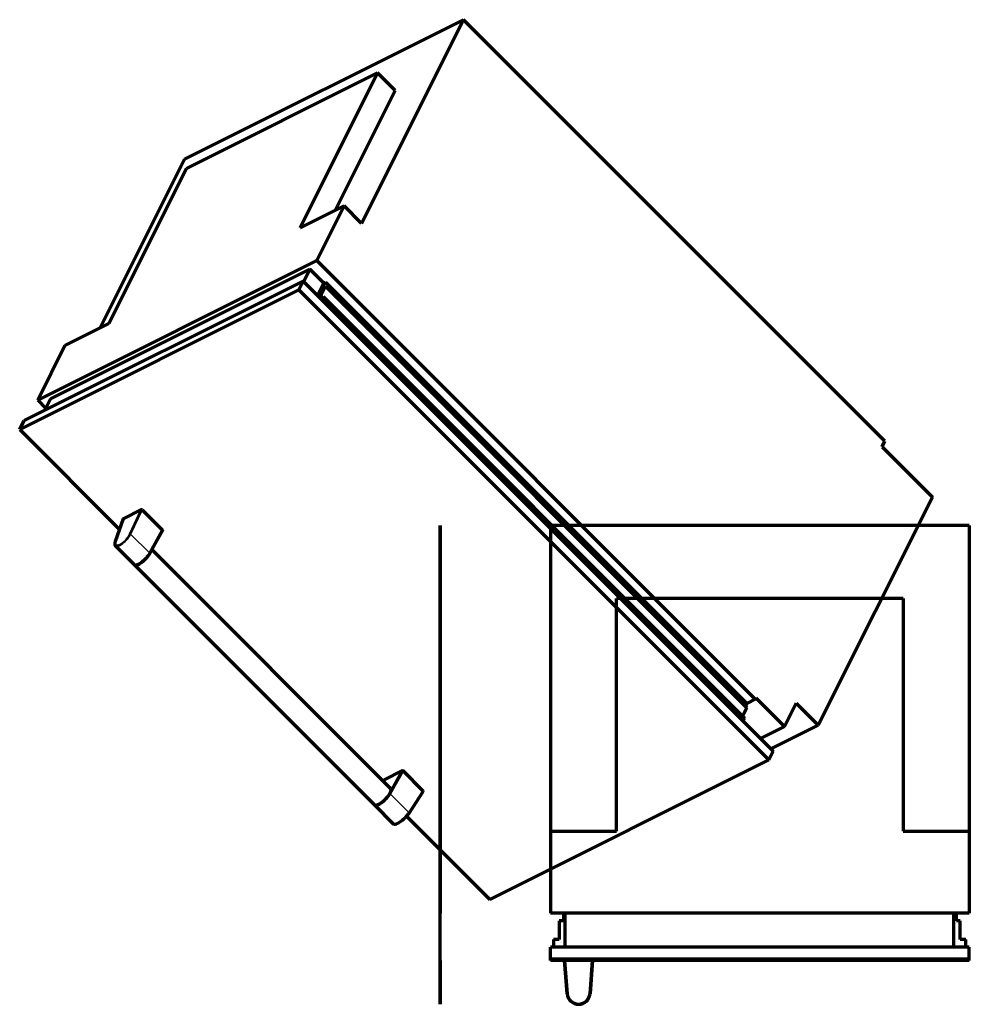
# Model space of a CAD drawing. Units: millimetres. Extents: x -605 to 762, y -65 to 1352.
import ezdxf

# ---------------------------------------------------------------- set-up
doc = ezdxf.new("R2010")
doc.units = ezdxf.units.MM
for name, color, linetype, true_color in [('Front$1', 7, 'Continuous', 0xffffff), ('Isometric$4', 7, 'Continuous', 0xffffff), ('ORTHO$2', 7, 'Continuous', 0xffffff), ('ORTHO$3', 7, 'Continuous', 0xffffff)]:
    doc.layers.add(name, color=color, linetype=linetype, true_color=true_color)

msp = doc.modelspace()

# ---------------------------------------------------------------- linework, layer by layer
at = {"layer": 'Front$1', "color": 155, "linetype": 'Continuous', "lineweight": 70}
for p, q in [((761.9, 0, 102), (159.2, 0, 102)), ((761.9, 0, 2131.5), (159.2, 0, 2131.5)), ((159.2, 0, 102), (159.2, 0, 9.4)), ((761.8, 0, 9.4), (159.2, 0, 9.4)), ((159.2, 0, 2131.5), (159.2, 0, 102)), ((179.3, 0, 1724), (179.3, 0, 1635.8)), ((179.6, 0, 1635.5), (179.3, 0, 1635.8)), ((179.3, 0, 1635.8), (183.1, 0, 1635.8)), ((179.3, 0, 510), (179.3, 0, 598.2)), ((179.3, 0, 598.2), (179.6, 0, 598.5)), ((183.1, 0, 598.2), (179.3, 0, 598.2)), ((183.4, 0, 1635.5), (179.6, 0, 1635.5)), ((179.6, 0, 598.5), (183.4, 0, 598.5)), ((218.2, 0, 1725.5), (180.8, 0, 1725.5)), ((180.8, 0, 508.5), (218.2, 0, 508.5)), ((183, 0, 1635.2), (183, 0, 598.8)), ((183.1, 0, 1635.8), (216, 0, 1635.8)), ((216, 0, 598.2), (183.1, 0, 598.2)), ((215.7, 0, 1635.5), (183.4, 0, 1635.5)), ((183.4, 0, 598.5), (215.7, 0, 598.5)), ((183.8, 0, 9.4), (183.8, 0, -1.1)), ((185.3, 0, -2.6), (206.3, 0, -2.6)), ((207.8, 0, 0.4), (215.4, 0, 0.4)), ((207.8, 0, -1.1), (207.8, 0, 9.4)), ((219.4, 0, 1635.5), (215.7, 0, 1635.5)), ((215.7, 0, 598.5), (219.4, 0, 598.5)), ((216, 0, 598.8), (216, 0, 1635.2)), ((216, 0, 1635.8), (219.7, 0, 1635.8)), ((219.7, 0, 598.2), (216, 0, 598.2)), ((218.4, 0, 3.4), (218.4, 0, 9.4)), ((219.7, 0, 1635.8), (219.4, 0, 1635.5)), ((219.4, 0, 598.5), (219.7, 0, 598.2)), ((219.7, 0, 1724), (219.7, 0, 1635.8)), ((219.7, 0, 510), (219.7, 0, 598.2)), ((706.6, 0, 3.4), (706.6, 0, 9.4)), ((709.6, 0, 0.4), (718.3, 0, 0.4)), ((718.3, 0, 9.4), (718.3, 0, -1.1)), ((719.8, 0, -2.6), (740.8, 0, -2.6)), ((742.3, 0, -1.1), (742.3, 0, 9.4)), ((761.8, 0, 102), (761.8, 0, 9.4)), ((761.9, 0, 2131.5), (761.9, 0, 102))]:
    msp.add_line(p, q, dxfattribs=at)
at = {"layer": 'Front$1', "color": 155, "linetype": 'Continuous', "lineweight": 35}
for p, q in [((183.1, 0, 1718.1), (179.3, 0, 1724)), ((179.3, 0, 510), (183.1, 0, 515.9)), ((180.8, 0, 1725.5), (184.6, 0, 1719.6)), ((184.6, 0, 514.4), (180.8, 0, 508.5)), ((216, 0, 598.8), (183, 0, 598.8)), ((216, 0, 1635.2), (183, 0, 1635.2)), ((183.1, 0, 1635.8), (183.4, 0, 1635.5)), ((183.1, 0, 1718.1), (183.1, 0, 1635.8)), ((183.4, 0, 598.5), (183.1, 0, 598.2)), ((183.1, 0, 515.9), (183.1, 0, 598.2)), ((185.3, 0, -2.6), (185.3, 0, 9.4)), ((206.3, 0, 9.4), (206.3, 0, -2.6)), ((214.5, 0, 1719.6), (218.2, 0, 1725.5)), ((218.2, 0, 508.5), (214.5, 0, 514.4)), ((215.4, 0, 0.4), (215.4, 0, 9.4)), ((215.7, 0, 1635.5), (216, 0, 1635.8)), ((216, 0, 598.2), (215.7, 0, 598.5)), ((219.7, 0, 1724), (216, 0, 1718.1)), ((216, 0, 515.9), (219.7, 0, 510)), ((216, 0, 1718.1), (216, 0, 1635.8)), ((216, 0, 515.9), (216, 0, 598.2)), ((709.6, 0, 9.4), (709.6, 0, 0.4)), ((719.8, 0, -2.6), (719.8, 0, 9.4)), ((740.8, 0, 9.4), (740.8, 0, -2.6))]:
    msp.add_line(p, q, dxfattribs=at)
at = {"layer": 'Front$1', "color": 155, "linetype": 'Continuous', "lineweight": 70, "extrusion": (0, -1, 0)}
for centre, radius, start, end in [((183.3, 598.8), 0.3, 180, 270), ((183.3, 1635.2), 0.3, 90, 180), ((185.3, -1.1), 1.5, 180, 270), ((206.3, -1.1), 1.5, 270, 0), ((215.4, 3.4), 3, 270, 0), ((215.7, 598.8), 0.3, 270, 0), ((215.7, 1635.2), 0.3, 0, 90), ((709.6, 3.4), 3, 180, 270), ((719.8, -1.1), 1.5, 180, 270), ((740.8, -1.1), 1.5, 270, 0)]:
    msp.add_arc(centre, radius, start, end, dxfattribs=at)
at = {"layer": 'Front$1', "color": 155, "linetype": 'Continuous', "lineweight": 70, "extrusion": (1.71755e-16, 1, -4.93038e-32)}
msp.add_ellipse((180.8, 0, 510), major_axis=(0.82, 0, 1.28), ratio=0.989549, start_param=2.577633, end_param=4.138895, dxfattribs=at)
at = {"layer": 'Front$1', "color": 155, "linetype": 'Continuous', "lineweight": 35, "extrusion": (0, -1, 0)}
for centre, major_axis, ratio, start_param, end_param in [((184.6, 0, 1718.1), (-1.26, 0, -0.81), 0.989549, 4.14843, 5.709691), ((199.5, 0, 1718.3), (16.5, 0), 0.111622, 3.219911, 6.204867), ((184.6, 0, 515.9), (-1.26, 0, 0.81), 0.989549, 0.573494, 2.134756), ((199.5, 0, 515.7), (16.5, 0), 0.111622, 0.078318, 3.063274), ((199.5, 0, 1719.8), (15, 0), 0.122785, 3.219911, 6.204867), ((199.5, 0, 514.2), (15, 0), 0.122785, 0.078318, 3.063274), ((214.5, 0, 1718.1), (1.26, 0, -0.81), 0.989549, 0.573494, 2.134756), ((214.5, 0, 515.9), (1.26, 0, 0.81), 0.989549, 4.14843, 5.709691)]:
    msp.add_ellipse(centre, major_axis=major_axis, ratio=ratio, start_param=start_param, end_param=end_param, dxfattribs=at)
at = {"layer": 'Front$1', "color": 155, "linetype": 'Continuous', "lineweight": 70, "extrusion": (-1.71755e-16, 1, 4.93038e-32)}
msp.add_ellipse((218.2, 0, 1724), major_axis=(-0.82, 0, -1.28), ratio=0.989549, start_param=2.577633, end_param=4.138895, dxfattribs=at)
at = {"layer": 'Front$1', "color": 155, "linetype": 'Continuous', "lineweight": 70, "extrusion": (-1.71755e-16, 1, 1.10934e-31)}
msp.add_ellipse((180.8, 0, 1724), major_axis=(-0.82, 0, 1.28), ratio=0.989549, start_param=5.285883, end_param=6.847145, dxfattribs=at)
at = {"layer": 'Front$1', "color": 155, "linetype": 'Continuous', "lineweight": 70, "extrusion": (1.71755e-16, 1, -1.10934e-31)}
msp.add_ellipse((218.2, 0, 510), major_axis=(0.82, 0, -1.28), ratio=0.989549, start_param=5.285883, end_param=6.847145, dxfattribs=at)
at = {"layer": 'Isometric$4', "color": 155, "linetype": 'Continuous', "lineweight": 70}
for p, q in [((33.8, 1351.9, 1318.1), (-367.8, 1151.1, 1518.9)), ((33.8, 1351.9, 1318.1), (-112.8, 1058.6, 1171.4)), ((640.3, 745.4, 105.1), (33.8, 1351.9, 1318.1)), ((-89.8, 1275.5, 1365.3), (-364.8, 1138, 1502.8)), ((-89.8, 1275.5, 1365.3), (-201.5, 1052.2, 1253.7)), ((-64.5, 1250.2, 1314.8), (-89.8, 1275.5, 1365.3)), ((-64.5, 1250.2, 1314.8), (-150.9, 1077.5, 1228.4)), ((-367.8, 1151.1, 1518.9), (-489.2, 908.4, 1397.5)), ((-476.5, 914.7, 1391.2), (-364.8, 1138, 1502.8)), ((-201.5, 1052.2, 1253.7), (-138.1, 1083.9, 1222)), ((-138.1, 1083.9, 1222), (-177.5, 1005.2, 1182.7)), ((-112.8, 1058.6, 1171.4), (-138.1, 1083.9, 1222)), ((-177.5, 1005.2, 1182.7), (-579.1, 804.4, 1383.5)), ((-560.6, 806.2, 1366.8), (-187.2, 992.9, 1180.1)), ((-196.1, 975, 1171.2), (-187.2, 992.9, 1180.1)), ((-167.2, 972.9, 1140.1), (-187.2, 992.9, 1180.1)), ((-177.5, 1005.2, 1182.7), (453.8, 374, -79.9)), ((-196.9, 975.8, 1172.7), (-598.7, 774.9, 1373.6)), ((-203.2, 963.1, 1166.4), (-196.9, 975.8, 1172.7)), ((-196.9, 975.8, 1172.7), (479.6, 299.3, -180.3)), ((-176.1, 955, 1131.2), (-167.2, 972.9, 1140.1)), ((-173.2, 952.1, 1125.3), (-165, 968.4, 1133.5)), ((-168.5, 966.7, 1135.2), (-164.8, 974.1, 1138.9)), ((-165, 968.4, 1133.5), (-168.5, 966.7, 1135.2)), ((-164.8, 974.1, 1138.9), (-167.2, 972.9, 1140.1)), ((-165, 968.4, 1133.5), (441.6, 361.8, -79.9)), ((-164.8, 974.1, 1138.9), (441.5, 367.8, -73.7)), ((-203.2, 963.1, 1166.4), (-605, 762.2, 1367.2)), ((-203.2, 963.1, 1166.4), (473.3, 286.6, -186.6)), ((-168.4, 953.4, 1121.8), (-172.5, 951.4, 1123.9)), ((-170.4, 949.3, 1119.8), (-168.4, 953.4, 1121.8)), ((-168.4, 953.4, 1121.8), (438.3, 346.8, -91.5)), ((-539.8, 883, 1422.8), (-476.5, 914.7, 1391.2)), ((-539.8, 883, 1422.8), (-579.1, 804.4, 1383.5)), ((-579.1, 804.4, 1383.5), (-567.4, 792.6, 1360)), ((-560.6, 806.2, 1366.8), (-568.7, 789.9, 1358.6)), ((-605, 762.2, 1367.2), (-598.7, 774.9, 1373.6)), ((-605, 762.2, 1367.2), (-461.2, 618.4, 1079.6)), ((636.3, 737.4, 101.1), (640.3, 745.4, 105.1)), ((636.3, 737.4, 101.1), (708.7, 665, -43.6)), ((544.4, 336.6, -207.9), (708.7, 665, -43.7)), ((-430.4, 646.6, 1076.9), (-455.3, 634.1, 1089.4)), ((-428.9, 646.6, 1075.4), (-399.5, 617.2, 1016.6)), ((-455.9, 633.5, 1089.4), (-467.4, 600.9, 1068.3)), ((-399.6, 617, 1016.5), (-418, 583.9, 1001.8)), ((-417.9, 584.1, 1001.9), (-399.5, 617.2, 1016.6)), ((-399.5, 617.2, 1016.6), (-399.6, 617, 1016.5)), ((-467.2, 594.8, 1062), (-440.1, 567.8, 1007.9)), ((-71.1, 245.4, 316.5), (-415, 589.3, 1004.2)), ((-439.9, 567.6, 1007.5), (-94.4, 222.1, 316.5)), ((-433.9, 568.4, 1002.4), (-433.7, 568.5, 1002.3)), ((453.8, 374, -79.9), (441.5, 367.8, -73.7)), ((453.8, 374, -79.9), (454.8, 375.9, -78.9)), ((454.8, 375.9, -78.9), (495.9, 334.8, -161.1)), ((435.5, 349.5, -86), (441.6, 361.8, -79.9)), ((439.9, 363.5, -76.4), (441.8, 367.4, -74.4)), ((441.5, 367.8, -73.7), (441.8, 367.4, -74.4)), ((495.9, 334.8, -161.1), (512.7, 368.3, -144.4)), ((512.7, 368.3, -144.4), (544.4, 336.6, -207.9)), ((436.2, 342.7, -93.6), (438.3, 346.8, -91.5)), ((495.9, 334.8, -161.1), (461.4, 317.5, -143.8)), ((544.4, 336.6, -207.9), (476.4, 302.5, -173.9)), ((473.3, 286.6, -186.6), (479.6, 299.3, -180.3)), ((473.3, 286.6, -186.6), (71.5, 85.7, 14.2)), ((-80.4, 258, 338.5), (-53.9, 271.3, 325.2)), ((-72.3, 238.2, 310.5), (-53.9, 271.3, 325.2)), ((-53.6, 271.3, 324.9), (-72, 238.2, 310.2)), ((-53.9, 271.3, 325.2), (-53.6, 271.3, 324.9)), ((-24.2, 241.9, 266.1), (-53.6, 271.3, 324.9)), ((-80.4, 258, 338.5), (-81.4, 255.8, 337.2)), ((-81.4, 255.8, 337.2), (-80.5, 257.8, 338.4)), ((-80.5, 257.8, 338.4), (-80.4, 258, 338.5)), ((-44.6, 210.1, 254.7), (-24.2, 241.3, 265.5)), ((-94.2, 221.9, 316.1), (-67.2, 194.8, 262)), ((-48.3, 205.5, 253.8), (71.5, 85.7, 14.2))]:
    msp.add_line(p, q, dxfattribs=at)
at = {"layer": 'Isometric$4', "color": 155, "linetype": 'Continuous', "lineweight": 35}
for p, q in [((-446.9, 611.4, 1058.3), (-430.4, 646.6, 1076.9)), ((-428.9, 646.6, 1075.4), (-445.3, 611.5, 1056.8)), ((-455.3, 634.1, 1089.4), (-466.8, 601.5, 1068.3)), ((-445.3, 611.5, 1056.8), (-417.9, 584.1, 1001.9)), ((-418, 583.9, 1001.8), (-417.9, 584.1, 1001.9)), ((-44.6, 210.7, 255.3), (-24.2, 241.9, 266.1)), ((-72, 238.2, 310.2), (-72.3, 238.2, 310.5)), ((-44.6, 210.7, 255.3), (-72, 238.2, 310.2))]:
    msp.add_line(p, q, dxfattribs=at)
at = {"layer": 'Isometric$4', "color": 155, "linetype": 'Continuous', "lineweight": 70, "extrusion": (0.57735, -0.57735, 0.57735)}
for centre, major_axis, ratio, start_param, end_param in [((-429.9, 646.1, 1075.9), (-1.06, 0, 1.06), 0.58287, 3.936256, 5.497517), ((-454.8, 633.6, 1088.4), (-1.07, 0, 1.07), 0.57186, 5.506884, 6.382556), ((-455.9, 606.9, 1062.8), (10.9, 12.4, 1.5), 0.637317, 2.990894, 3.072234), ((-428.4, 579.4, 1007.9), (-11.7, -11.7), 0.57735, 0.000028, 2.277876), ((-428.2, 579.2, 1007.5), (11.7, 11.7), 0.57735, 3.141593, 5.497787), ((-428.3, 579.3, 1007.7), (11.5, 11.5), 0.57735, 3.926991, 5.419469), ((-428.2, 579.2, 1007.5), (11.7, 11.7), 0.57735, 5.497787, 5.695118), ((-82.8, 233.8, 316.5), (-11.7, -11.7), 0.57735, 2.356194, 3.141593), ((-25.2, 241.4, 266.6), (-1.07, 0, 1.07), 0.57186, 3.04222, 3.926552), ((-82.8, 233.8, 316.5), (-11.7, -11.7), 0.57735, 0, 2.356194), ((-82.6, 233.6, 316.1), (11.7, 11.7), 0.57735, 3.115922, 5.419469), ((-82.7, 233.7, 316.3), (-11.5, -11.5), 0.57735, 0.77621, 2.277876), ((-82.7, 233.7, 316.3), (11.5, 11.5), 0.57735, 5.419469, 5.498214), ((-55.1, 206.1, 261.1), (-12.2, -11.1, 1.2), 0.510036, 0.044513, 0.200804)]:
    msp.add_ellipse(centre, major_axis=major_axis, ratio=ratio, start_param=start_param, end_param=end_param, dxfattribs=at)
at = {"layer": 'Isometric$4', "color": 155, "linetype": 'Continuous', "lineweight": 35, "extrusion": (0.57735, -0.57735, 0.57735)}
for centre, major_axis, ratio, start_param, end_param in [((-456.5, 607.3, 1063.8), (9.8, 11.3, 1.5), 0.642704, 2.356572, 5.341528), ((-455.9, 606.9, 1062.8), (10.9, 12.4, 1.5), 0.637317, 3.072234, 5.350081), ((-446.3, 611.1, 1057.4), (1.08, 0.04, -1.04), 0.456331, 0.772074, 2.333335), ((-466.2, 601.1, 1067.3), (-1.15, -0.21, 0.94), 0.546004, 5.40749, 6.282723), ((-55.1, 206.1, 261.1), (-12.2, -11.1, 1.2), 0.510036, 0.200804, 2.322361), ((-45.5, 210.3, 255.9), (-0.94, 0.21, 1.15), 0.596629, 3.142101, 4.025946)]:
    msp.add_ellipse(centre, major_axis=major_axis, ratio=ratio, start_param=start_param, end_param=end_param, dxfattribs=at)
at = {"layer": 'Isometric$4', "color": 155, "linetype": 'Continuous', "lineweight": 70}
for points, knots in [([(-467.4, 600.9, 1068.3), (-467.6, 600.4, 1068), (-468, 599.1, 1067), (-468.1, 597.1, 1065.3), (-468, 595.7, 1063.7), (-467.5, 595.3, 1062.8), (-467.5, 595.3, 1062.8)], [0, 0, 0, 0, 0.202645, 0.583546, 0.960706, 1, 1, 1, 1]), ([(-66.3, 194.4, 260.7), (-66, 194.3, 260.3), (-65.3, 194.1, 259.4), (-63.5, 194.4, 258), (-61.2, 195.3, 256.5), (-58.5, 196.8, 255.3), (-55.5, 198.8, 254.3), (-52.6, 201.2, 253.8), (-49.8, 203.8, 253.6), (-47.2, 206.6, 253.8), (-45.6, 208.7, 254.2), (-44.8, 209.8, 254.6), (-44.6, 210.1, 254.7)], [0, 0, 0, 0, 0.064167, 0.168746, 0.279903, 0.394132, 0.507998, 0.621488, 0.73505, 0.848994, 0.963757, 1, 1, 1, 1])]:
    msp.add_open_spline(points, degree=3, knots=knots, dxfattribs=at)
at = {"layer": 'ORTHO$2', "color": 155, "linetype": 'Continuous', "lineweight": 70}
for p, q in [((159.2, 624), (159.2, 184)), ((761.8, 624), (159.2, 624)), ((761.8, 624), (761.8, 184)), ((666.7, 519), (254.2, 519)), ((254.2, 184), (254.2, 519)), ((666.7, 519), (666.7, 184)), ((159.2, 184), (254.2, 184)), ((159.2, 184), (159.2, 66)), ((666.7, 184), (761.8, 184)), ((761.8, 184), (761.8, 66)), ((761.8, 66), (159.2, 66)), ((177.7, 66), (177.7, 55.3)), ((179.7, 66), (179.7, 17)), ((739.7, 17), (739.7, 66)), ((743.3, 54.9), (743.3, 66)), ((177.7, 55.3), (171.3, 55.3)), ((171.3, 55.3), (171.3, 28.2)), ((748.5, 54.9), (743.3, 54.9)), ((748.5, 28.2), (748.5, 54.9)), ((761.9, 17), (159.2, 17)), ((159.2, -2), (159.2, 17)), ((163.3, 28.2), (163.3, 17)), ((171.3, 28.2), (163.3, 28.2)), ((756.8, 28.2), (748.5, 28.2)), ((756.8, 17), (756.8, 28.2)), ((761.9, -2), (761.9, 17)), ((761.9, -2), (159.2, -2)), ((183.1, -49.8), (179.3, -2)), ((219.7, -2), (216, -49.8))]:
    msp.add_line(p, q, dxfattribs=at)
at = {"layer": 'ORTHO$2', "color": 155, "linetype": 'Continuous', "lineweight": 35}
for p, q in [((180.8, -2), (184.6, -49.9)), ((214.5, -49.9), (218.2, -2))]:
    msp.add_line(p, q, dxfattribs=at)
at = {"layer": 'ORTHO$2', "color": 155, "linetype": 'Continuous', "lineweight": 70}
msp.add_arc((199.5, -48.5), 16.5, 184.4873, 355.5127, dxfattribs=at)
at = {"layer": 'ORTHO$2', "color": 155, "linetype": 'Continuous', "lineweight": 35}
msp.add_arc((199.5, -48.7), 15, 184.4873, 355.5127, dxfattribs=at)
for centre, major_axis, start_param, end_param in [((184.6, -49.7), (-1.5, -0.12), 0, 1.561261), ((214.5, -49.7), (1.5, -0.12), 4.721924, 6.283185)]:
    msp.add_ellipse(centre, major_axis=major_axis, ratio=0.121501, start_param=start_param, end_param=end_param, dxfattribs=at)
at = {"layer": 'ORTHO$3', "color": 155, "linetype": 'Continuous', "lineweight": 70}
for p, q in [((0, 612, 226.5), (0, 624, 226.5)), ((0, 624, 226.5), (0, 624, 2046)), ((0, 624, 2046), (0, 184, 2046)), ((0, 612, 226.5), (0, 612, 9.4)), ((0, 119.2, 9.4), (0, 612, 9.4)), ((0, 519, 2046), (0, 519, 2121.9)), ((0, 519, 2121.9), (0, 184, 2121.9)), ((0, 506.6, 9.4), (0, 506.8, 9.2)), ((0, 499, 5.7), (0, 499, 9.4)), ((0, 495, 9.4), (0, 495, 5.7)), ((0, 487.2, 9.2), (0, 487.4, 9.4)), ((0, 452.6, 9.4), (0, 452.8, 9.2)), ((0, 445, 5.7), (0, 445, 9.4)), ((0, 441, 9.4), (0, 441, 5.7)), ((0, 433.2, 9.2), (0, 433.4, 9.4)), ((0, 184, 2046), (0, 184, 2121.9)), ((0, 184, 2121.9), (0, 66, 2121.9)), ((0, 155, 6.8), (0, 152.4, 9.4)), ((0, 149.6, 9.4), (0, 153.6, 5.4)), ((0, 145, 4.9), (0, 145, 9.4)), ((0, 144.3, 3.8), (0, 144.7, 4.2)), ((0, 144, 1.4), (0, 144, 3.1)), ((0, 142, 3.1), (0, 142, 1.4)), ((0, 141.3, 4.2), (0, 141.7, 3.8)), ((0, 141, 9.4), (0, 141, 4.9)), ((0, 132.4, 5.4), (0, 136.4, 9.4)), ((0, 133.6, 9.4), (0, 131, 6.8)), ((0, 69, 104.7), (0, 119.2, 104.7)), ((0, 119.2, 104.7), (0, 119.2, 9.4)), ((0, 69, 228.1), (0, 69, 104.7)), ((0, 66, 228.1), (0, 69, 228.1)), ((0, 54.9, 2047), (0, 66, 2047)), ((0, 54.9, 227), (0, 66, 227)), ((0, 66, 228.1), (0, 66, 227)), ((0, 66, 2121.9), (0, 66, 228.1)), ((0, 17, 2107), (0, 66, 2107)), ((0, 28.2, 2047), (0, 54.9, 2047)), ((0, 28.2, 227), (0, 54.9, 227)), ((0, 54.9, 2047), (0, 54.9, 227)), ((0, 17, 2047), (0, 28.2, 2047)), ((0, 28.2, 2047), (0, 28.2, 227)), ((0, 17, 227), (0, 28.2, 227)), ((0, -2, 102), (0, 17, 102)), ((0, -2, 2131.5), (0, 17, 2131.5)), ((0, 17, 2131.5), (0, 17, 102)), ((0, -2, 2131.5), (0, -2, 102)), ((0, -49.8, 598.5), (0, -2, 598.5)), ((0, -2, 598.2), (0, -49.8, 598.2)), ((0, -2, 508.5), (0, -49.9, 514.4)), ((0, -2, 1635.5), (0, -49.8, 1635.5)), ((0, -49.8, 1635.8), (0, -2, 1635.8)), ((0, -49.9, 1719.6), (0, -2, 1725.5)), ((0, -32, 598.8), (0, -32, 1635.2)), ((0, -49.8, 598.2), (0, -65, 598.2)), ((0, -49.8, 1635.8), (0, -65, 1635.8)), ((0, -64.7, 1635.5), (0, -49.8, 1635.5)), ((0, -64.7, 598.5), (0, -49.8, 598.5)), ((0, -49.9, 514.4), (0, -63.7, 516.1)), ((0, -49.9, 1719.6), (0, -63.7, 1717.9)), ((0, -64.7, 598.5), (0, -65, 598.2)), ((0, -65, 1635.8), (0, -64.7, 1635.5)), ((0, -65, 598.2), (0, -65, 517.6)), ((0, -65, 1716.4), (0, -65, 1635.8)), ((0, -65, 1635.2), (0, -65, 598.8))]:
    msp.add_line(p, q, dxfattribs=at)
at = {"layer": 'ORTHO$3', "color": 155, "linetype": 'Continuous', "lineweight": 35}
for p, q in [((0, 506.9, 9.1), (0, 506.5, 8.8)), ((0, 506.5, 8.8), (0, 506.8, 9.2)), ((0, 506.5, 8.8), (0, 505.9, 9.4)), ((0, 499.5, 9.4), (0, 499.5, 5.7)), ((0, 499, 5.7), (0, 499.5, 5.7)), ((0, 499.5, 5.6), (0, 499, 5.5)), ((0, 494.5, 5.7), (0, 495, 5.7)), ((0, 495, 5.5), (0, 494.5, 5.6)), ((0, 494.5, 5.7), (0, 494.5, 9.4)), ((0, 488.1, 9.4), (0, 487.5, 8.8)), ((0, 487.2, 9.2), (0, 487.5, 8.8)), ((0, 487.5, 8.8), (0, 487.1, 9.1)), ((0, 452.9, 9.1), (0, 452.5, 8.8)), ((0, 452.5, 8.8), (0, 452.8, 9.2)), ((0, 452.5, 8.8), (0, 451.9, 9.4)), ((0, 445.5, 9.4), (0, 445.5, 5.7)), ((0, 445, 5.7), (0, 445.5, 5.7)), ((0, 445.5, 5.6), (0, 445, 5.5)), ((0, 440.5, 5.7), (0, 441, 5.7)), ((0, 441, 5.5), (0, 440.5, 5.6)), ((0, 440.5, 5.7), (0, 440.5, 9.4)), ((0, 434.1, 9.4), (0, 433.5, 8.8)), ((0, 433.2, 9.2), (0, 433.5, 8.8)), ((0, 433.5, 8.8), (0, 433.1, 9.1)), ((0, -49.8, 515.9), (0, -2, 510)), ((0, -2, 1724), (0, -49.8, 1718.1)), ((0, -48.5, 1635.2), (0, -32, 1635.2)), ((0, -32, 598.8), (0, -48.5, 598.8)), ((0, -65, 1635.2), (0, -48.5, 1635.2)), ((0, -48.5, 598.8), (0, -65, 598.8)), ((0, -65, 517.6), (0, -49.8, 515.9)), ((0, -65, 1716.4), (0, -49.8, 1718.1)), ((0, -49.8, 598.2), (0, -49.8, 598.5)), ((0, -49.8, 515.9), (0, -49.8, 598.2)), ((0, -49.8, 1635.5), (0, -49.8, 1635.8)), ((0, -49.8, 1718.1), (0, -49.8, 1635.8))]:
    msp.add_line(p, q, dxfattribs=at)
at = {"layer": 'ORTHO$3', "color": 155, "linetype": 'Continuous', "lineweight": 70, "extrusion": (-1, 0, 0)}
for centre, radius, start, end in [((-497, 20.4), 20, 213.367, 326.633), ((-506.1, 8.5), 1, 135, 232.6623), ((-497, 20.4), 16, 232.6623, 258.463), ((-500, 5.7), 1, 258.463, 0), ((-494, 5.7), 1, 180, 281.537), ((-497, 20.4), 16, 281.537, 307.3377), ((-487.9, 8.5), 1, 307.3377, 45), ((-443, 20.4), 20, 213.367, 326.633), ((-452.1, 8.5), 1, 135, 232.6623), ((-443, 20.4), 16, 232.6623, 258.463), ((-446, 5.7), 1, 258.463, 0), ((-440, 5.7), 1, 180, 281.537), ((-443, 20.4), 16, 281.537, 307.3377), ((-433.9, 8.5), 1, 307.3377, 45), ((-143, 17.4), 20, 203.5782, 336.4218), ((-143, 17.4), 16, 210, 221.4167), ((-143, 17.4), 16, 228.5833, 266.4167), ((-145, 3.1), 1, 0, 45), ((-143, 17.4), 16, 273.5833, 311.4167), ((-141, 3.1), 1, 135, 180), ((-143, 17.4), 16, 318.5833, 330), ((63.5, 517.6), 1.5, 277, 359.587), ((63.5, 1716.4), 1.5, 0.5693, 83)]:
    msp.add_arc(centre, radius, start, end, dxfattribs=at)
at = {"layer": 'ORTHO$3', "color": 155, "linetype": 'Continuous', "lineweight": 35, "extrusion": (1, 0, 0)}
for centre, radius, start, end in [((497, 20.4), 17, 220.3202, 319.6798), ((506.1, 8.5), 0.5, 38.2927, 45), ((497, 20.4), 15, 279.627, 309.2477), ((500, 5.7), 0.5, 180, 190.582), ((494, 5.7), 0.5, 349.418, 0), ((497, 20.4), 15, 230.7523, 260.373), ((487.9, 8.5), 0.5, 135, 141.7073), ((443, 20.4), 17, 220.3202, 319.6798), ((452.1, 8.5), 0.5, 38.2927, 45), ((443, 20.4), 15, 279.627, 309.2477), ((446, 5.7), 0.5, 180, 190.582), ((440, 5.7), 0.5, 349.418, 360), ((443, 20.4), 15, 230.7523, 260.373), ((433.9, 8.5), 0.5, 135, 141.7073), ((143, 17.4), 18.5, 205.622, 334.378)]:
    msp.add_arc(centre, radius, start, end, dxfattribs=at)
at = {"layer": 'ORTHO$3', "color": 155, "linetype": 'Continuous', "lineweight": 70, "extrusion": (1, 0, 0)}
for centre, radius, start, end in [((144, 4.9), 1, 315, 0), ((142, 4.9), 1, 180, 225), ((-32.3, 1635.2), 0.3, 0, 90), ((-32.3, 598.8), 0.3, 270, 0), ((-64.7, 1635.2), 0.3, 90, 180), ((-64.7, 598.8), 0.3, 180, 270)]:
    msp.add_arc(centre, radius, start, end, dxfattribs=at)
at = {"layer": 'ORTHO$3', "color": 155, "linetype": 'Continuous', "lineweight": 35, "extrusion": (1, 0, 0)}
for centre, major_axis, start_param, end_param in [((0, -49.7, 515.9), (0, 0.18, 1.49), 1.580331, 3.141593), ((0, -49.7, 1718.1), (0, 0.18, -1.49), 3.141593, 4.702854)]:
    msp.add_ellipse(centre, major_axis=major_axis, ratio=0.077659, start_param=start_param, end_param=end_param, dxfattribs=at)
at = {"layer": 'ORTHO$3', "color": 155, "linetype": 'Continuous', "lineweight": 35}
for points in [[(0, 506.7, 7.7), (0, 506.7, 7.7), (0, 506.7, 7.7), (0, 506.7, 7.7), (0, 506.7, 7.7), (0, 506.7, 7.7), (0, 506.7, 7.7), (0, 506.8, 7.7), (0, 506.8, 7.7), (0, 506.8, 7.8), (0, 506.8, 7.8), (0, 506.8, 7.8), (0, 506.8, 7.8), (0, 506.8, 7.9), (0, 506.8, 7.9), (0, 506.8, 7.9), (0, 506.8, 8), (0, 506.8, 8), (0, 506.8, 8.1), (0, 506.8, 8.1), (0, 506.8, 8.1), (0, 506.8, 8.2), (0, 506.8, 8.2), (0, 506.8, 8.3), (0, 506.8, 8.3), (0, 506.7, 8.4), (0, 506.7, 8.4), (0, 506.7, 8.5), (0, 506.7, 8.5), (0, 506.6, 8.6), (0, 506.6, 8.6), (0, 506.6, 8.7), (0, 506.5, 8.7), (0, 506.5, 8.8)], [(0, 500.2, 4.7), (0, 500.2, 4.7), (0, 500.2, 4.7), (0, 500.2, 4.7), (0, 500.2, 4.7), (0, 500.2, 4.7), (0, 500.2, 4.7), (0, 500.1, 4.7), (0, 500.1, 4.7), (0, 500.1, 4.7), (0, 500.1, 4.7), (0, 500, 4.7), (0, 500, 4.7), (0, 500, 4.8), (0, 500, 4.8), (0, 499.9, 4.8), (0, 499.9, 4.8), (0, 499.9, 4.9), (0, 499.8, 4.9), (0, 499.8, 4.9), (0, 499.8, 4.9), (0, 499.8, 5), (0, 499.7, 5), (0, 499.7, 5.1), (0, 499.7, 5.1), (0, 499.6, 5.2), (0, 499.6, 5.2), (0, 499.6, 5.3), (0, 499.6, 5.3), (0, 499.6, 5.3), (0, 499.6, 5.4), (0, 499.5, 5.5), (0, 499.5, 5.5), (0, 499.5, 5.6)], [(0, 493.8, 4.7), (0, 493.8, 4.7), (0, 493.8, 4.7), (0, 493.8, 4.7), (0, 493.8, 4.7), (0, 493.8, 4.7), (0, 493.8, 4.7), (0, 493.9, 4.7), (0, 493.9, 4.7), (0, 493.9, 4.7), (0, 493.9, 4.7), (0, 494, 4.7), (0, 494, 4.7), (0, 494, 4.8), (0, 494, 4.8), (0, 494.1, 4.8), (0, 494.1, 4.8), (0, 494.1, 4.9), (0, 494.2, 4.9), (0, 494.2, 4.9), (0, 494.2, 4.9), (0, 494.2, 5), (0, 494.3, 5), (0, 494.3, 5.1), (0, 494.3, 5.1), (0, 494.4, 5.2), (0, 494.4, 5.2), (0, 494.4, 5.3), (0, 494.4, 5.3), (0, 494.4, 5.3), (0, 494.4, 5.4), (0, 494.5, 5.5), (0, 494.5, 5.5), (0, 494.5, 5.6)], [(0, 487.3, 7.7), (0, 487.3, 7.7), (0, 487.3, 7.7), (0, 487.3, 7.7), (0, 487.3, 7.7), (0, 487.3, 7.7), (0, 487.3, 7.7), (0, 487.2, 7.7), (0, 487.2, 7.7), (0, 487.2, 7.8), (0, 487.2, 7.8), (0, 487.2, 7.8), (0, 487.2, 7.8), (0, 487.2, 7.9), (0, 487.2, 7.9), (0, 487.2, 7.9), (0, 487.2, 8), (0, 487.2, 8), (0, 487.2, 8.1), (0, 487.2, 8.1), (0, 487.2, 8.1), (0, 487.2, 8.2), (0, 487.2, 8.2), (0, 487.2, 8.3), (0, 487.2, 8.3), (0, 487.3, 8.4), (0, 487.3, 8.4), (0, 487.3, 8.5), (0, 487.3, 8.5), (0, 487.4, 8.6), (0, 487.4, 8.6), (0, 487.4, 8.7), (0, 487.5, 8.7), (0, 487.5, 8.8)], [(0, 452.7, 7.7), (0, 452.7, 7.7), (0, 452.7, 7.7), (0, 452.7, 7.7), (0, 452.7, 7.7), (0, 452.7, 7.7), (0, 452.7, 7.7), (0, 452.8, 7.7), (0, 452.8, 7.7), (0, 452.8, 7.8), (0, 452.8, 7.8), (0, 452.8, 7.8), (0, 452.8, 7.8), (0, 452.8, 7.9), (0, 452.8, 7.9), (0, 452.8, 7.9), (0, 452.8, 8), (0, 452.8, 8), (0, 452.8, 8.1), (0, 452.8, 8.1), (0, 452.8, 8.1), (0, 452.8, 8.2), (0, 452.8, 8.2), (0, 452.8, 8.3), (0, 452.8, 8.3), (0, 452.7, 8.4), (0, 452.7, 8.4), (0, 452.7, 8.5), (0, 452.7, 8.5), (0, 452.6, 8.6), (0, 452.6, 8.6), (0, 452.6, 8.7), (0, 452.5, 8.7), (0, 452.5, 8.8)], [(0, 446.2, 4.7), (0, 446.2, 4.7), (0, 446.2, 4.7), (0, 446.2, 4.7), (0, 446.2, 4.7), (0, 446.2, 4.7), (0, 446.2, 4.7), (0, 446.1, 4.7), (0, 446.1, 4.7), (0, 446.1, 4.7), (0, 446.1, 4.7), (0, 446, 4.7), (0, 446, 4.7), (0, 446, 4.8), (0, 446, 4.8), (0, 445.9, 4.8), (0, 445.9, 4.8), (0, 445.9, 4.9), (0, 445.8, 4.9), (0, 445.8, 4.9), (0, 445.8, 4.9), (0, 445.8, 5), (0, 445.7, 5), (0, 445.7, 5.1), (0, 445.7, 5.1), (0, 445.6, 5.2), (0, 445.6, 5.2), (0, 445.6, 5.3), (0, 445.6, 5.3), (0, 445.6, 5.3), (0, 445.6, 5.4), (0, 445.5, 5.5), (0, 445.5, 5.5), (0, 445.5, 5.6)], [(0, 439.8, 4.7), (0, 439.8, 4.7), (0, 439.8, 4.7), (0, 439.8, 4.7), (0, 439.8, 4.7), (0, 439.8, 4.7), (0, 439.8, 4.7), (0, 439.9, 4.7), (0, 439.9, 4.7), (0, 439.9, 4.7), (0, 439.9, 4.7), (0, 440, 4.7), (0, 440, 4.7), (0, 440, 4.8), (0, 440, 4.8), (0, 440.1, 4.8), (0, 440.1, 4.8), (0, 440.1, 4.9), (0, 440.2, 4.9), (0, 440.2, 4.9), (0, 440.2, 4.9), (0, 440.2, 5), (0, 440.3, 5), (0, 440.3, 5.1), (0, 440.3, 5.1), (0, 440.4, 5.2), (0, 440.4, 5.2), (0, 440.4, 5.3), (0, 440.4, 5.3), (0, 440.4, 5.3), (0, 440.4, 5.4), (0, 440.5, 5.5), (0, 440.5, 5.5), (0, 440.5, 5.6)], [(0, 433.3, 7.7), (0, 433.3, 7.7), (0, 433.3, 7.7), (0, 433.3, 7.7), (0, 433.3, 7.7), (0, 433.3, 7.7), (0, 433.3, 7.7), (0, 433.2, 7.7), (0, 433.2, 7.7), (0, 433.2, 7.8), (0, 433.2, 7.8), (0, 433.2, 7.8), (0, 433.2, 7.8), (0, 433.2, 7.9), (0, 433.2, 7.9), (0, 433.2, 7.9), (0, 433.2, 8), (0, 433.2, 8), (0, 433.2, 8.1), (0, 433.2, 8.1), (0, 433.2, 8.1), (0, 433.2, 8.2), (0, 433.2, 8.2), (0, 433.2, 8.3), (0, 433.2, 8.3), (0, 433.3, 8.4), (0, 433.3, 8.4), (0, 433.3, 8.5), (0, 433.3, 8.5), (0, 433.4, 8.6), (0, 433.4, 8.6), (0, 433.4, 8.7), (0, 433.5, 8.7), (0, 433.5, 8.8)]]:
    msp.add_open_spline(points, degree=3, knots=[0, 0, 0, 0, 0.015625, 0.015625, 0.03125, 0.03125, 0.0625, 0.0625, 0.125, 0.125, 0.1875, 0.1875, 0.25, 0.25, 0.3125, 0.3125, 0.375, 0.4375, 0.46875, 0.46875, 0.5, 0.5, 0.625, 0.625, 0.6875, 0.6875, 0.75, 0.75, 0.8125, 0.8125, 0.875, 0.875, 1, 1, 1, 1], dxfattribs=at)

doc.saveas('drawing.dxf')
